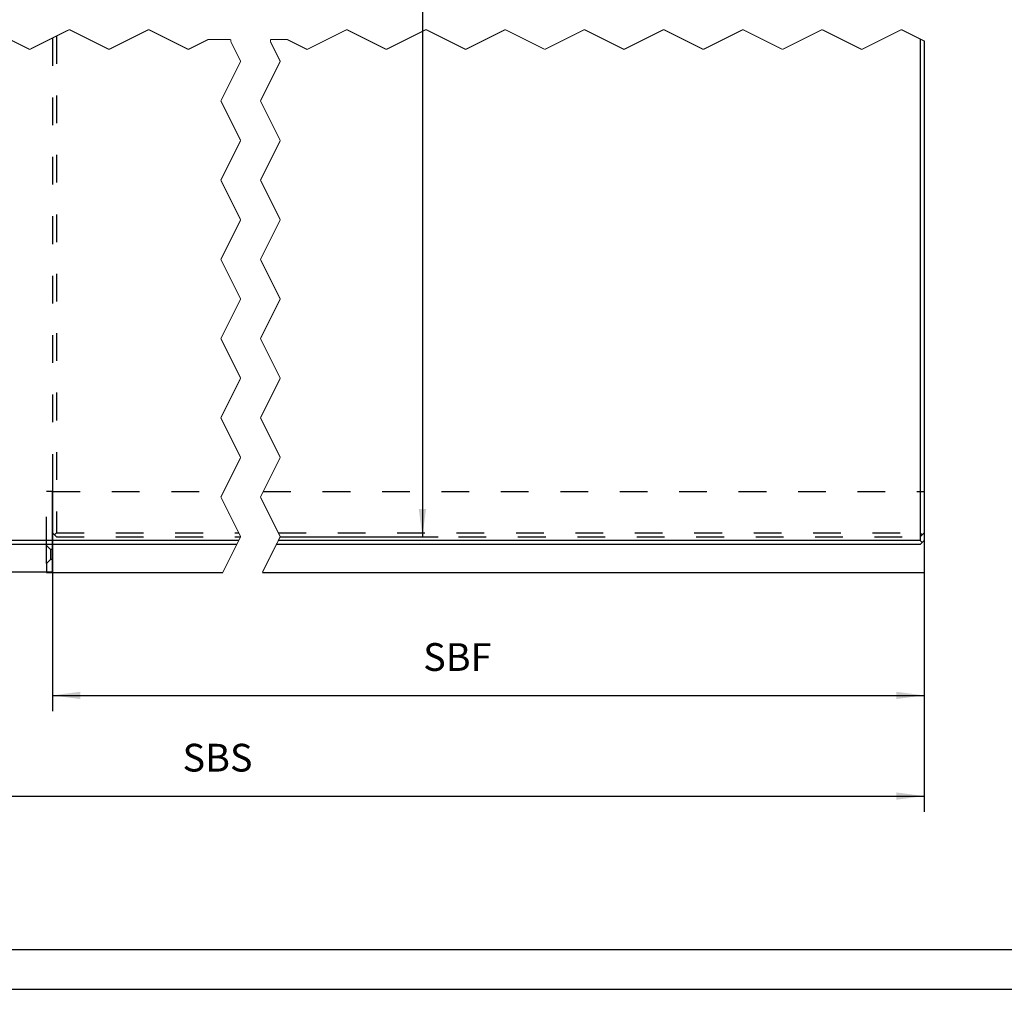
# Model space of a CAD drawing. Units: inches. Extents: x -547 to 655, y -255 to 578.
# Drawn here: x -136 to -11, y -255 to -132 of the extents above; entities that cross this region are included whole.
import ezdxf

# ---------------------------------------------------------------- set-up
doc = ezdxf.new("R2010")
doc.units = ezdxf.units.IN
doc.linetypes.add('DASHED', pattern=[15, 7, -8])
doc.linetypes.add('DOT_CENTER', pattern=[14, 12, -1, 0, -1])
doc.layers.add('1', color=7, linetype='Continuous')
doc.styles.add('CONVERTER_11', font='txt.shx', dxfattribs={"width": 0.9})
doc.dimstyles.new('ME10_DIM_69', dxfattribs={"dimtxt": 7, "dimasz": 7, "dimexe": 4, "dimexo": 0, "dimgap": 4, "dimtad": 1, "dimdsep": 46, "dimtxsty": 'CONVERTER_11', "dimsah": 1, "dimcen": 0.09, "dimclrd": 3, "dimclre": 3, "dimclrt": 4, "dimadec": 0, "dimazin": 0, "dimtfac": 1, "dimtdec": 4, "dimtmove": 0, "dimatfit": 3, "dimfxl": 1, "dimtolj": 1, "dimtzin": 0, "dimarcsym": 0})
doc.dimstyles.new('ME10_DIM_70', dxfattribs={"dimtxt": 7, "dimasz": 7, "dimexe": 4, "dimexo": 0, "dimgap": 4, "dimtad": 1, "dimdsep": 46, "dimtxsty": 'CONVERTER_11', "dimsah": 1, "dimcen": 0.09, "dimclrd": 3, "dimclre": 3, "dimclrt": 4, "dimadec": 0, "dimazin": 0, "dimtfac": 1, "dimtdec": 4, "dimtmove": 0, "dimatfit": 3, "dimfxl": 1, "dimtolj": 1, "dimtzin": 0, "dimarcsym": 0})
doc.dimstyles.new('ME10_DIM_75', dxfattribs={"dimtxt": 7, "dimasz": 7, "dimexe": 4, "dimexo": 0, "dimgap": 4, "dimtad": 1, "dimdsep": 46, "dimtxsty": 'CONVERTER_11', "dimsah": 1, "dimcen": 0.09, "dimclrd": 3, "dimclre": 3, "dimclrt": 4, "dimadec": 0, "dimazin": 0, "dimtfac": 1, "dimtdec": 4, "dimtmove": 0, "dimatfit": 3, "dimfxl": 1, "dimtolj": 1, "dimtzin": 0, "dimarcsym": 0})
doc.dimstyles.new('ME10_DIM_76', dxfattribs={"dimtxt": 7, "dimasz": 7, "dimexe": 4, "dimexo": 0, "dimgap": 4, "dimtad": 1, "dimdsep": 46, "dimtxsty": 'CONVERTER_11', "dimsah": 1, "dimcen": 0.09, "dimclrd": 3, "dimclre": 3, "dimclrt": 4, "dimadec": 0, "dimazin": 0, "dimtfac": 1, "dimtdec": 4, "dimtmove": 0, "dimatfit": 3, "dimfxl": 1, "dimtolj": 1, "dimtzin": 0, "dimarcsym": 0})

# ---------------------------------------------------------------- blocks, each defined once
blk = doc.blocks.new('10421-5-0843_2_510__149', base_point=(-263, -393.12))
at = {"color": 3, "linetype": 'DASHED'}
for p, q in [((-263, -381.04), (-263, -381.21)), ((-263, -381.21), (-263, -382.37)), ((-263, -382.37), (-263, -383.6)), ((-263, -383.63), (-263, -383.6)), ((-263, -383.9), (-263, -383.63)), ((-263, -384), (-263, -383.9)), ((-263, -384.03), (-263, -384)), ((-263, -384.3), (-263, -384.03)), ((-263, -384.79), (-263, -384.3)), ((-263, -384.85), (-263, -384.79)), ((-263, -385), (-263, -384.85)), ((-263, -385.1), (-263, -385)), ((-263, -385.3), (-263, -385.1)), ((-263, -385.4), (-263, -385.3)), ((-263, -385.6), (-263, -385.4)), ((-263, -385.7), (-263, -385.6)), ((-263, -385.85), (-263, -385.7)), ((-263, -386.14), (-263, -385.85)), ((-263, -388.95), (-263, -386.14)), ((-263, -389.05), (-263, -388.95)), ((-263, -389.41), (-263, -389.05)), ((-263, -389.47), (-263, -389.41)), ((-263, -392.49), (-263, -389.47)), ((-263, -392.99), (-263, -392.49))]:
    blk.add_line(p, q, dxfattribs=at)
at = {"color": 1, "linetype": 'Continuous'}
for p, q in [((-43, -381.04), (-43, -381.21)), ((-43, -381.21), (-43, -382.37)), ((-43, -382.37), (-43, -383.63)), ((-43, -383.63), (-43, -384)), ((-43, -384), (-43, -384.03)), ((-43, -384.03), (-43, -384.3)), ((-43, -384.3), (-43, -384.79)), ((-43, -384.79), (-43, -384.85)), ((-43, -384.85), (-43, -385)), ((-43, -385), (-43, -385.1)), ((-43, -385.1), (-43, -385.3)), ((-43, -385.3), (-43, -385.4)), ((-43, -385.4), (-43, -385.6)), ((-43, -385.6), (-43, -385.7)), ((-43, -385.7), (-43, -385.85)), ((-43, -385.85), (-43, -386.14)), ((-43, -386.14), (-43, -388.95)), ((-43, -388.95), (-43, -389.05)), ((-43, -389.05), (-43, -389.41)), ((-43, -389.41), (-43, -389.47)), ((-43, -389.47), (-43, -392.49)), ((-43, -392.49), (-43, -392.99))]:
    blk.add_line(p, q, dxfattribs=at)
at = {"color": 3, "linetype": 'DOT_CENTER', "const_width": 0.25}
for points in [[(-219.18, -382.37), (-219.82, -383.63)], [(-218.6, -381.21), (-219.18, -382.37)], [(-218.52, -381.04), (-218.6, -381.21)], [(-209.82, -383.63), (-209.18, -382.37)], [(-209.18, -382.37), (-208.6, -381.21)], [(-208.6, -381.21), (-208.52, -381.04)], [(-220.42, -384.85), (-220.5, -385)], [(-220.45, -385.1), (-220.5, -385)], [(-220.35, -385.3), (-220.45, -385.1)], [(-220.39, -384.79), (-220.42, -384.85)], [(-220.15, -384.3), (-220.39, -384.79)], [(-220.35, -385.3), (-220.3, -385.4)], [(-220.15, -384.3), (-220.01, -384.03)], [(-220.01, -384.03), (-220, -384)], [(-219.82, -383.63), (-220, -384)], [(-210.5, -385), (-210.42, -384.85)], [(-210.5, -385), (-210.45, -385.1)], [(-210.45, -385.1), (-210.35, -385.3)], [(-210.42, -384.85), (-210.39, -384.79)], [(-210.39, -384.79), (-210.15, -384.3)], [(-210.3, -385.4), (-210.35, -385.3)], [(-210.01, -384.03), (-210.15, -384.3)], [(-210, -384), (-210.01, -384.03)], [(-210, -384), (-209.82, -383.63)], [(-220.2, -385.6), (-220.3, -385.4)], [(-220.15, -385.7), (-220.2, -385.6)], [(-220.15, -385.7), (-220.07, -385.85)], [(-220.07, -385.85), (-219.93, -386.14)], [(-219.93, -386.14), (-218.52, -388.95)], [(-210.2, -385.6), (-210.3, -385.4)], [(-210.15, -385.7), (-210.2, -385.6)], [(-210.07, -385.85), (-210.15, -385.7)], [(-209.93, -386.14), (-210.07, -385.85)], [(-208.52, -388.95), (-209.93, -386.14)], [(-218.52, -388.95), (-218.48, -389.05)], [(-218.48, -389.05), (-218.29, -389.41)], [(-218.29, -389.41), (-218.26, -389.47)], [(-218.26, -389.47), (-216.75, -392.49)], [(-208.48, -389.05), (-208.52, -388.95)], [(-208.29, -389.41), (-208.48, -389.05)], [(-208.26, -389.47), (-208.29, -389.41)], [(-206.75, -392.49), (-208.26, -389.47)], [(-216.75, -392.49), (-216.5, -392.99)], [(-206.5, -392.99), (-206.75, -392.49)]]:
    blk.add_lwpolyline(points, dxfattribs=at)
blk = doc.blocks.new('10421-2-0449_Abdeckkappe_EV1__150', base_point=(-264.5, -404))
at = {"color": 3, "linetype": 'DASHED'}
for p, q in [((-264.5, -397), (-264.5, -383.6)), ((-263, -383.6), (-264.5, -383.6)), ((-263, -383.63), (-263, -383.6)), ((-263, -383.9), (-263, -383.63)), ((-263, -384), (-263, -383.9)), ((-263, -384.03), (-263, -384)), ((-263, -384.3), (-263, -384.03)), ((-263, -384.79), (-263, -384.3)), ((-263, -384.85), (-263, -384.79)), ((-263, -385), (-263, -384.85)), ((-263, -385.1), (-263, -385)), ((-263, -385.3), (-263, -385.1)), ((-263, -385.4), (-263, -385.3)), ((-263, -385.6), (-263, -385.4)), ((-263, -385.7), (-263, -385.6)), ((-263, -385.85), (-263, -385.7)), ((-263, -386.14), (-263, -385.85)), ((-263, -388.95), (-263, -386.14)), ((-263, -389.05), (-263, -388.95)), ((-263, -389.41), (-263, -389.05)), ((-263, -389.47), (-263, -389.41)), ((-263, -392.49), (-263, -389.47)), ((-263, -392.99), (-263, -392.49)), ((-263, -394), (-263, -392.99)), ((-263, -394.48), (-263, -394)), ((-263, -394.63), (-263, -394.48)), ((-263, -396.05), (-263, -394.63)), ((-263.5, -398.25), (-264.5, -397.25)), ((-263, -396.41), (-263, -396.05)), ((-263, -397), (-263, -396.41)), ((-263.5, -398.25), (-263.5, -399.5)), ((-263, -398.25), (-263.5, -398.25)), ((-263.5, -399.5), (-263.5, -400.75)), ((-263.5, -400.75), (-264.5, -401.75)), ((-263, -400.75), (-263.5, -400.75))]:
    blk.add_line(p, q, dxfattribs=at)
at = {"color": 1, "linetype": 'Continuous'}
for p, q in [((-264.5, -397.25), (-264.5, -397)), ((-264.5, -401.75), (-264.5, -397.25)), ((-263, -397.14), (-263, -397)), ((-263, -397.35), (-263, -397.14)), ((-263, -397.7), (-263, -397.35)), ((-263, -398), (-263, -397.7)), ((-263, -398.09), (-263, -398)), ((-263, -398.25), (-263, -398.09)), ((-263, -398.5), (-263, -398.25)), ((-263, -398.68), (-263, -398.5)), ((-263, -398.78), (-263, -398.68)), ((-263, -399.99), (-263, -398.78)), ((-263, -400.15), (-263, -399.99)), ((-264.5, -401.75), (-264.5, -404)), ((-263, -400.3), (-263, -400.15)), ((-263, -400.41), (-263, -400.3)), ((-263, -400.5), (-263, -400.41)), ((-263, -400.75), (-263, -400.5)), ((-263, -400.8), (-263, -400.75)), ((-263, -402.2), (-263, -400.8)), ((-263, -402.5), (-263, -402.2)), ((-263, -402.8), (-263, -402.5)), ((-264.5, -404), (-263, -404)), ((-263, -403.7), (-263, -402.8)), ((-263, -403.7), (-263, -404))]:
    blk.add_line(p, q, dxfattribs=at)
blk = doc.blocks.new('10421-2-0447_510__152', base_point=(-263, -404.12))
at = {"color": 3, "linetype": 'DASHED'}
for p, q in [((-263, -384.03), (-263, -384)), ((-263, -384.3), (-263, -384.03)), ((-263, -384.79), (-263, -384.3)), ((-263, -384.85), (-263, -384.79)), ((-263, -385), (-263, -384.85)), ((-263, -385.1), (-263, -385)), ((-263, -385.3), (-263, -385.1)), ((-263, -385.4), (-263, -385.3)), ((-263, -385.6), (-263, -385.4)), ((-263, -385.7), (-263, -385.6)), ((-263, -385.85), (-263, -385.7)), ((-263, -386.14), (-263, -385.85)), ((-263, -388.95), (-263, -386.14)), ((-263, -389.05), (-263, -388.95)), ((-263, -389.41), (-263, -389.05)), ((-263, -389.47), (-263, -389.41)), ((-263, -392.49), (-263, -389.47)), ((-263, -392.99), (-263, -392.49)), ((-263, -394), (-263, -392.99)), ((-263, -394.48), (-263, -394)), ((-263, -394.63), (-263, -394.48)), ((-263, -396.05), (-263, -394.63)), ((-263, -396.41), (-263, -396.05)), ((-263, -397), (-263, -396.41))]:
    blk.add_line(p, q, dxfattribs=at)
at = {"color": 1, "linetype": 'Continuous'}
for p, q in [((-43, -384), (-43, -384.03)), ((-43, -384.03), (-43, -384.3)), ((-43, -384.3), (-43, -384.79)), ((-43, -384.79), (-43, -384.85)), ((-43, -384.85), (-43, -385)), ((-43, -385), (-43, -385.1)), ((-43, -385.1), (-43, -385.3)), ((-43, -385.3), (-43, -385.4)), ((-43, -385.4), (-43, -385.6)), ((-43, -385.6), (-43, -385.7)), ((-43, -385.7), (-43, -385.85)), ((-43, -385.85), (-43, -386.14)), ((-43, -386.14), (-43, -388.95)), ((-43, -388.95), (-43, -389.05)), ((-43, -389.05), (-43, -389.41)), ((-43, -389.41), (-43, -389.47)), ((-43, -389.47), (-43, -392.49)), ((-43, -392.49), (-43, -392.99)), ((-43, -392.99), (-43, -394)), ((-43, -394), (-43, -394.48)), ((-43, -394.48), (-43, -394.63)), ((-43, -394.63), (-43, -396)), ((-263, -397.14), (-263, -397)), ((-263, -397.35), (-263, -397.14)), ((-263, -397.7), (-263, -397.35)), ((-43, -396), (-43, -398)), ((-263, -398), (-263, -397.7)), ((-263, -398.09), (-263, -398)), ((-263, -398.25), (-263, -398.09)), ((-263, -398.5), (-263, -398.25)), ((-263, -398.68), (-263, -398.5)), ((-263, -398.78), (-263, -398.68)), ((-263, -399.99), (-263, -398.78)), ((-263, -400.15), (-263, -399.99)), ((-43, -398), (-43, -400.5)), ((-263, -400.3), (-263, -400.15)), ((-263, -400.41), (-263, -400.3)), ((-263, -400.5), (-263, -400.41)), ((-263, -400.75), (-263, -400.5)), ((-263, -400.8), (-263, -400.75)), ((-263, -402.2), (-263, -400.8)), ((-263, -402.5), (-263, -402.2)), ((-263, -402.8), (-263, -402.5)), ((-43, -400.5), (-43, -402.5)), ((-43, -402.5), (-43, -404)), ((-263, -403.7), (-263, -402.8)), ((-263, -403.7), (-263, -404)), ((-263, -404), (-220, -404)), ((-210, -404), (-43, -404))]:
    blk.add_line(p, q, dxfattribs=at)
at = {"color": 3, "linetype": 'DOT_CENTER', "const_width": 0.25}
for points in [[(-220.42, -384.85), (-220.5, -385)], [(-220.45, -385.1), (-220.5, -385)], [(-220.35, -385.3), (-220.45, -385.1)], [(-220.39, -384.79), (-220.42, -384.85)], [(-220.15, -384.3), (-220.39, -384.79)], [(-220.35, -385.3), (-220.3, -385.4)], [(-220.15, -384.3), (-220.01, -384.03)], [(-220.01, -384.03), (-220, -384)], [(-210.5, -385), (-210.42, -384.85)], [(-210.5, -385), (-210.45, -385.1)], [(-210.45, -385.1), (-210.35, -385.3)], [(-210.42, -384.85), (-210.39, -384.79)], [(-210.39, -384.79), (-210.15, -384.3)], [(-210.3, -385.4), (-210.35, -385.3)], [(-210.01, -384.03), (-210.15, -384.3)], [(-210, -384), (-210.01, -384.03)], [(-220.2, -385.6), (-220.3, -385.4)], [(-220.15, -385.7), (-220.2, -385.6)], [(-220.15, -385.7), (-220.07, -385.85)], [(-220.07, -385.85), (-219.93, -386.14)], [(-219.93, -386.14), (-218.52, -388.95)], [(-210.2, -385.6), (-210.3, -385.4)], [(-210.15, -385.7), (-210.2, -385.6)], [(-210.07, -385.85), (-210.15, -385.7)], [(-209.93, -386.14), (-210.07, -385.85)], [(-208.52, -388.95), (-209.93, -386.14)], [(-218.52, -388.95), (-218.48, -389.05)], [(-218.48, -389.05), (-218.29, -389.41)], [(-218.29, -389.41), (-218.26, -389.47)], [(-218.26, -389.47), (-216.75, -392.49)], [(-208.48, -389.05), (-208.52, -388.95)], [(-208.29, -389.41), (-208.48, -389.05)], [(-208.26, -389.47), (-208.29, -389.41)], [(-206.75, -392.49), (-208.26, -389.47)], [(-216.75, -392.49), (-216.5, -392.99)], [(-206.5, -392.99), (-206.75, -392.49)], [(-216.5, -392.99), (-216, -394)], [(-216, -394), (-215.76, -394.48)], [(-215.5, -395), (-216, -396)], [(-215.76, -394.48), (-215.68, -394.63)], [(-215.68, -394.63), (-215.5, -395)], [(-206, -394), (-206.5, -392.99)], [(-205.76, -394.48), (-206, -394)], [(-206, -396), (-205.5, -395)], [(-205.68, -394.63), (-205.76, -394.48)], [(-205.5, -395), (-205.68, -394.63)], [(-216.85, -397.7), (-217, -398)], [(-216.67, -397.35), (-216.85, -397.7)], [(-216.57, -397.14), (-216.67, -397.35)], [(-216.5, -397), (-216.57, -397.14)], [(-216.2, -396.41), (-216.5, -397)], [(-216.2, -396.41), (-216.02, -396.05)], [(-216, -396), (-216.02, -396.05)], [(-207, -398), (-206.85, -397.7)], [(-206.85, -397.7), (-206.67, -397.35)], [(-206.67, -397.35), (-206.57, -397.14)], [(-206.57, -397.14), (-206.5, -397)], [(-206.5, -397), (-206.2, -396.41)], [(-206.02, -396.05), (-206.2, -396.41)], [(-206.02, -396.05), (-206, -396)], [(-218.07, -400.15), (-218.15, -400.3)], [(-218.07, -400.15), (-218, -399.99)], [(-217.39, -398.78), (-218, -399.99)], [(-217.39, -398.78), (-217.34, -398.68)], [(-217.25, -398.5), (-217.34, -398.68)], [(-217.25, -398.5), (-217.04, -398.09)], [(-217.04, -398.09), (-217, -398)], [(-208.15, -400.3), (-208.07, -400.15)], [(-208.07, -400.15), (-208, -399.99)], [(-208, -399.99), (-207.39, -398.78)], [(-207.34, -398.68), (-207.39, -398.78)], [(-207.34, -398.68), (-207.25, -398.5)], [(-207.25, -398.5), (-207.04, -398.09)], [(-207, -398), (-207.04, -398.09)], [(-219.25, -402.5), (-219.4, -402.8)], [(-219.1, -402.2), (-219.25, -402.5)], [(-218.4, -400.8), (-219.1, -402.2)], [(-218.25, -400.5), (-218.4, -400.8)], [(-218.2, -400.41), (-218.25, -400.5)], [(-218.15, -400.3), (-218.2, -400.41)], [(-209.4, -402.8), (-209.25, -402.5)], [(-209.25, -402.5), (-209.1, -402.2)], [(-209.1, -402.2), (-208.4, -400.8)], [(-208.4, -400.8), (-208.25, -400.5)], [(-208.25, -400.5), (-208.2, -400.41)], [(-208.2, -400.41), (-208.15, -400.3)], [(-220, -404), (-219.85, -403.7)], [(-219.4, -402.8), (-219.85, -403.7)], [(-209.85, -403.7), (-210, -404)], [(-209.85, -403.7), (-209.4, -402.8)]]:
    blk.add_lwpolyline(points, dxfattribs=at)
blk = doc.blocks.new('Glas-12-Festfeld_1__160', base_point=(-263.12, -395.12))
at = {"color": 3, "linetype": 'DASHED'}
for p, q in [((-263, -70), (-262.5, -69.5)), ((-262.5, -69.5), (-262, -69)), ((-262, -70), (-262.5, -69.5)), ((-262, -69), (-217.5, -69)), ((-207.5, -69), (-44, -69)), ((-44, -69), (-43.5, -69.5)), ((-44, -70), (-43.5, -69.5)), ((-43.5, -69.5), (-43, -70)), ((-263, -70), (-263, -75.01)), ((-262, -70), (-262, -86.96)), ((-262, -70), (-218, -70)), ((-208, -70), (-44, -70)), ((-44, -70), (-44, -86.96)), ((-263, -75.51), (-263, -75.01)), ((-263, -76), (-263, -75.51)), ((-263, -78.53), (-263, -76)), ((-263, -78.53), (-263, -78.59)), ((-263, -78.95), (-263, -78.59)), ((-263, -78.95), (-263, -79.05)), ((-263, -81.86), (-263, -79.05)), ((-263, -82.15), (-263, -81.86)), ((-263, -82.4), (-263, -82.15)), ((-263, -82.9), (-263, -82.4)), ((-263, -83.15), (-263, -82.9)), ((-263, -83.15), (-263, -83.21)), ((-263, -83.97), (-263, -83.21)), ((-263, -83.97), (-263, -84)), ((-263, -89.27), (-263, -259.13)), ((-262, -89.27), (-262, -258.63)), ((-44, -89.27), (-44, -119)), ((-44, -119), (-44, -120)), ((-44, -120), (-44, -137.27)), ((-44, -137.27), (-44, -138.27)), ((-44, -138.27), (-44, -139.27)), ((-263, -269.13), (-263, -381.04)), ((-262, -268.63), (-262, -394)), ((-263, -381.04), (-263, -381.21)), ((-263, -381.21), (-263, -382.37)), ((-263, -382.37), (-263, -383.6)), ((-263, -383.63), (-263, -383.6)), ((-263, -383.9), (-263, -383.63)), ((-263, -384), (-263, -383.9)), ((-263, -384.03), (-263, -384)), ((-263, -384.3), (-263, -384.03)), ((-263, -384.79), (-263, -384.3)), ((-263, -384.85), (-263, -384.79)), ((-263, -385), (-263, -384.85)), ((-263, -385.1), (-263, -385)), ((-263, -385.3), (-263, -385.1)), ((-263, -385.4), (-263, -385.3)), ((-263, -385.6), (-263, -385.4)), ((-263, -385.7), (-263, -385.6)), ((-263, -385.85), (-263, -385.7)), ((-263, -386.14), (-263, -385.85)), ((-263, -388.95), (-263, -386.14)), ((-263, -389.05), (-263, -388.95)), ((-263, -389.41), (-263, -389.05)), ((-263, -389.47), (-263, -389.41)), ((-263, -392.49), (-263, -389.47)), ((-263, -392.99), (-263, -392.49)), ((-263, -394), (-263, -392.99)), ((-263, -394), (-262.5, -394.5)), ((-262, -394), (-262.5, -394.5)), ((-262, -395), (-262.5, -394.5)), ((-262, -394), (-216, -394)), ((-262, -395), (-215.5, -395)), ((-206, -394), (-44, -394)), ((-205.5, -395), (-44, -395)), ((-44, -394), (-43.5, -394.5)), ((-44, -395), (-43.5, -394.5)), ((-43.5, -394.5), (-43, -394))]:
    blk.add_line(p, q, dxfattribs=at)
at = {"color": 1, "linetype": 'Continuous'}
for p, q in [((-43, -70), (-43, -70.65)), ((-43, -70.65), (-43, -70.86)), ((-43, -70.86), (-43, -71.59)), ((-43, -71.59), (-43, -71.72)), ((-43, -71.72), (-43, -71.94)), ((-43, -71.94), (-43, -71.95)), ((-43, -71.95), (-43, -73.37)), ((-43, -73.37), (-43, -73.52)), ((-43, -73.52), (-43, -75.01)), ((-43, -75.51), (-43, -75.01)), ((-43, -75.7), (-43, -75.51)), ((-43, -76), (-43, -75.7)), ((-43, -76.25), (-43, -76)), ((-43, -78.53), (-43, -76.25)), ((-43, -78.53), (-43, -78.59)), ((-43, -78.95), (-43, -78.59)), ((-43, -78.95), (-43, -79.05)), ((-43, -79.19), (-43, -79.05)), ((-43, -79.32), (-43, -79.19)), ((-43, -79.8), (-43, -79.32)), ((-43, -81.14), (-43, -79.8)), ((-43, -81.63), (-43, -81.14)), ((-43, -81.86), (-43, -81.63)), ((-43, -82.15), (-43, -81.86)), ((-263, -84), (-263, -84.37)), ((-263, -84.37), (-263, -85.63)), ((-43, -82.3), (-43, -82.15)), ((-43, -82.4), (-43, -82.3)), ((-43, -82.6), (-43, -82.4)), ((-43, -82.7), (-43, -82.6)), ((-43, -82.9), (-43, -82.7)), ((-43, -83), (-43, -82.9)), ((-43, -83.15), (-43, -83)), ((-43, -83.15), (-43, -83.2)), ((-43, -83.2), (-43, -83.21)), ((-43, -83.5), (-43, -83.21)), ((-43, -83.69), (-43, -83.5)), ((-43, -83.7), (-43, -83.69)), ((-43, -83.97), (-43, -83.7)), ((-43, -83.97), (-43, -84)), ((-43, -84), (-43, -84.37)), ((-43, -84.37), (-43, -85.63)), ((-263, -85.63), (-263, -86.79)), ((-263, -86.79), (-263, -86.96)), ((-263, -86.96), (-263, -89.27)), ((-262, -86.96), (-262, -89.27)), ((-44, -86.96), (-44, -89.27)), ((-43, -86.79), (-43, -85.63)), ((-43, -86.79), (-43, -86.96)), ((-43, -86.96), (-43, -89.27)), ((-43, -89.27), (-43, -89.5)), ((-43, -89.5), (-43, -89.59)), ((-43, -89.59), (-43, -89.93)), ((-43, -89.93), (-43, -94.17)), ((-43, -94.17), (-43, -94.32)), ((-43, -94.32), (-43, -94.47)), ((-43, -94.47), (-43, -94.7)), ((-43, -94.7), (-43, -95.47)), ((-43, -95.47), (-43, -117.76)), ((-43, -117.76), (-43, -117.9)), ((-43, -117.9), (-43, -120)), ((-43, -120), (-43, -137.27)), ((-43, -137.27), (-43, -138.27)), ((-43, -138.27), (-43, -138.42)), ((-43, -138.42), (-43, -138.57)), ((-43, -138.57), (-43, -138.99)), ((-43, -138.99), (-43, -139.13)), ((-43, -139.13), (-43, -139.27)), ((-44, -139.27), (-44, -259.36)), ((-43, -139.27), (-43, -139.5)), ((-43, -139.5), (-43, -259.86)), ((-44, -269.36), (-44, -381.04)), ((-43, -269.86), (-43, -381.04)), ((-44, -381.04), (-44, -384)), ((-43, -381.04), (-43, -381.21)), ((-43, -381.21), (-43, -382.37)), ((-43, -382.37), (-43, -383.63)), ((-44, -384), (-44, -394)), ((-43, -383.63), (-43, -384)), ((-43, -384), (-43, -384.03)), ((-43, -384.03), (-43, -384.3)), ((-43, -384.3), (-43, -384.79)), ((-43, -384.79), (-43, -384.85)), ((-43, -384.85), (-43, -385)), ((-43, -385), (-43, -385.1)), ((-43, -385.1), (-43, -385.3)), ((-43, -385.3), (-43, -385.4)), ((-43, -385.4), (-43, -385.6)), ((-43, -385.6), (-43, -385.7)), ((-43, -385.7), (-43, -385.85)), ((-43, -385.85), (-43, -386.14)), ((-43, -386.14), (-43, -388.95)), ((-43, -388.95), (-43, -389.05)), ((-43, -389.05), (-43, -389.41)), ((-43, -389.41), (-43, -389.47)), ((-43, -389.47), (-43, -392.49)), ((-43, -392.49), (-43, -392.99)), ((-43, -392.99), (-43, -394))]:
    blk.add_line(p, q, dxfattribs=at)
at = {"color": 3, "linetype": 'DOT_CENTER', "const_width": 0.25}
for points in [[(-217.55, -69.1), (-218, -70)], [(-217.5, -69), (-217.55, -69.1)], [(-208, -70), (-207.55, -69.1)], [(-207.55, -69.1), (-207.5, -69)], [(-218.97, -71.95), (-219.68, -73.37)], [(-218.97, -71.94), (-218.97, -71.95)], [(-218.86, -71.72), (-218.97, -71.94)], [(-218.79, -71.59), (-218.86, -71.72)], [(-218.43, -70.86), (-218.79, -71.59)], [(-218.32, -70.65), (-218.43, -70.86)], [(-218, -70), (-218.32, -70.65)], [(-209.68, -73.37), (-208.97, -71.95)], [(-208.97, -71.95), (-208.97, -71.94)], [(-208.97, -71.94), (-208.86, -71.72)], [(-208.86, -71.72), (-208.79, -71.59)], [(-208.79, -71.59), (-208.43, -70.86)], [(-208.43, -70.86), (-208.32, -70.65)], [(-208.32, -70.65), (-208, -70)], [(-219.76, -73.52), (-220.5, -75)], [(-219.68, -73.37), (-219.76, -73.52)], [(-210.5, -75), (-209.76, -73.52)], [(-209.76, -73.52), (-209.68, -73.37)], [(-220.5, -75), (-220.5, -75.01)], [(-220.25, -75.51), (-220.5, -75.01)], [(-220.25, -75.51), (-220.15, -75.7)], [(-220.15, -75.7), (-220, -76)], [(-220, -76), (-219.87, -76.25)], [(-219.87, -76.25), (-218.74, -78.53)], [(-210.5, -75.01), (-210.5, -75)], [(-210.5, -75.01), (-210.25, -75.51)], [(-210.15, -75.7), (-210.25, -75.51)], [(-210, -76), (-210.15, -75.7)], [(-209.87, -76.25), (-210, -76)], [(-208.74, -78.53), (-209.87, -76.25)], [(-218.74, -78.53), (-218.7, -78.59)], [(-218.7, -78.59), (-218.52, -78.95)], [(-218.47, -79.05), (-218.52, -78.95)], [(-218.47, -79.05), (-218.4, -79.19)], [(-218.4, -79.19), (-218.34, -79.32)], [(-218.34, -79.32), (-218.1, -79.8)], [(-208.7, -78.59), (-208.74, -78.53)], [(-208.52, -78.95), (-208.7, -78.59)], [(-208.52, -78.95), (-208.47, -79.05)], [(-208.4, -79.19), (-208.47, -79.05)], [(-208.34, -79.32), (-208.4, -79.19)], [(-208.1, -79.8), (-208.34, -79.32)], [(-218.1, -79.8), (-217.43, -81.14)], [(-217.43, -81.14), (-217.18, -81.63)], [(-217.18, -81.63), (-217.07, -81.86)], [(-216.92, -82.15), (-217.07, -81.86)], [(-207.43, -81.14), (-208.1, -79.8)], [(-207.18, -81.63), (-207.43, -81.14)], [(-207.07, -81.86), (-207.18, -81.63)], [(-207.07, -81.86), (-206.92, -82.15)], [(-216.92, -82.15), (-216.85, -82.3)], [(-216.85, -82.3), (-216.8, -82.4)], [(-216.8, -82.4), (-216.7, -82.6)], [(-216.7, -82.6), (-216.65, -82.7)], [(-216.65, -82.7), (-216.55, -82.9)], [(-216.55, -82.9), (-216.5, -83)], [(-216.5, -83), (-216.42, -83.15)], [(-216.42, -83.15), (-216.4, -83.2)], [(-216.4, -83.2), (-216.39, -83.21)], [(-216.25, -83.5), (-216.39, -83.21)], [(-216.15, -83.69), (-216.25, -83.5)], [(-216.15, -83.7), (-216.15, -83.69)], [(-216.01, -83.97), (-216.15, -83.7)], [(-216.01, -83.97), (-216, -84)], [(-216, -84), (-215.82, -84.37)], [(-215.82, -84.37), (-215.5, -85)], [(-206.85, -82.3), (-206.92, -82.15)], [(-206.8, -82.4), (-206.85, -82.3)], [(-206.7, -82.6), (-206.8, -82.4)], [(-206.65, -82.7), (-206.7, -82.6)], [(-206.55, -82.9), (-206.65, -82.7)], [(-206.5, -83), (-206.55, -82.9)], [(-206.42, -83.15), (-206.5, -83)], [(-206.4, -83.2), (-206.42, -83.15)], [(-206.39, -83.21), (-206.4, -83.2)], [(-206.39, -83.21), (-206.25, -83.5)], [(-206.25, -83.5), (-206.15, -83.69)], [(-206.15, -83.69), (-206.15, -83.7)], [(-206.15, -83.7), (-206.01, -83.97)], [(-206, -84), (-206.01, -83.97)], [(-205.82, -84.37), (-206, -84)], [(-205.5, -85), (-205.82, -84.37)], [(-216.48, -86.96), (-217.63, -89.27)], [(-216.48, -86.96), (-216.39, -86.79)], [(-215.82, -85.63), (-216.39, -86.79)], [(-215.5, -85), (-215.82, -85.63)], [(-207.63, -89.27), (-206.48, -86.96)], [(-206.39, -86.79), (-206.48, -86.96)], [(-206.39, -86.79), (-205.82, -85.63)], [(-205.82, -85.63), (-205.5, -85)], [(-217.79, -89.59), (-220.08, -94.17)], [(-217.63, -89.27), (-217.79, -89.59)], [(-210.08, -94.17), (-207.79, -89.59)], [(-207.79, -89.59), (-207.63, -89.27)], [(-220.23, -94.47), (-220.35, -94.7)], [(-220.16, -94.32), (-220.23, -94.47)], [(-220.08, -94.17), (-220.16, -94.32)], [(-210.35, -94.7), (-210.23, -94.47)], [(-210.23, -94.47), (-210.16, -94.32)], [(-210.16, -94.32), (-210.08, -94.17)], [(-220.35, -94.7), (-220.5, -95)], [(-220.5, -95), (-220.26, -95.47)], [(-220.26, -95.47), (-215.5, -105)], [(-210.5, -95), (-210.35, -94.7)], [(-210.26, -95.47), (-210.5, -95)], [(-205.5, -105), (-210.26, -95.47)], [(-215.5, -105), (-220.5, -115)], [(-210.5, -115), (-205.5, -105)], [(-220.5, -115), (-218.5, -119)], [(-208.5, -119), (-210.5, -115)], [(-218.5, -119), (-218, -120)], [(-208, -120), (-208.5, -119)], [(-218, -120), (-215.5, -125)], [(-205.5, -125), (-208, -120)], [(-215.5, -125), (-220.5, -135)], [(-210.5, -135), (-205.5, -125)], [(-220.5, -135), (-219.36, -137.27)], [(-209.36, -137.27), (-210.5, -135)], [(-219.36, -137.27), (-218.86, -138.27)], [(-218.86, -138.27), (-218.79, -138.42)], [(-218.79, -138.42), (-218.71, -138.57)], [(-218.71, -138.57), (-218.5, -138.99)], [(-218.5, -138.99), (-218.36, -139.27)], [(-218.36, -139.27), (-215.5, -145)], [(-208.86, -138.27), (-209.36, -137.27)], [(-208.79, -138.42), (-208.86, -138.27)], [(-208.71, -138.57), (-208.79, -138.42)], [(-208.5, -138.99), (-208.71, -138.57)], [(-208.36, -139.27), (-208.5, -138.99)], [(-205.5, -145), (-208.36, -139.27)], [(-215.5, -145), (-220.5, -155)], [(-210.5, -155), (-205.5, -145)], [(-220.5, -155), (-215.5, -165)], [(-205.5, -165), (-210.5, -155)], [(-215.5, -165), (-220.5, -175)], [(-210.5, -175), (-205.5, -165)], [(-220.5, -175), (-215.5, -185)], [(-205.5, -185), (-210.5, -175)], [(-215.5, -185), (-220.5, -195)], [(-210.5, -195), (-205.5, -185)], [(-220.5, -195), (-215.5, -205)], [(-205.5, -205), (-210.5, -195)], [(-215.5, -205), (-220.5, -215)], [(-210.5, -215), (-205.5, -205)], [(-220.5, -215), (-215.5, -225)], [(-205.5, -225), (-210.5, -215)], [(-215.5, -225), (-220.5, -235)], [(-210.5, -235), (-205.5, -225)], [(-220.5, -235), (-215.5, -245)], [(-205.5, -245), (-210.5, -235)], [(-215.5, -245), (-218, -250)], [(-208, -250), (-205.5, -245)], [(-218, -250), (-218, -259.5)], [(-208, -259.5), (-208, -250)], [(-258.73, -257), (-262, -258.63)], [(-248.73, -262), (-258.73, -257)], [(-238.73, -257), (-248.73, -262)], [(-228.73, -262), (-238.73, -257)], [(-188.73, -257), (-198.73, -262)], [(-178.73, -262), (-188.73, -257)], [(-168.73, -257), (-178.73, -262)], [(-158.73, -262), (-168.73, -257)], [(-148.73, -257), (-158.73, -262)], [(-138.73, -262), (-148.73, -257)], [(-128.73, -257), (-138.73, -262)], [(-118.73, -262), (-128.73, -257)], [(-108.73, -257), (-118.73, -262)], [(-98.73, -262), (-108.73, -257)], [(-88.73, -257), (-98.73, -262)], [(-78.73, -262), (-88.73, -257)], [(-68.73, -257), (-78.73, -262)], [(-58.73, -262), (-68.73, -257)], [(-48.73, -257), (-58.73, -262)], [(-44, -259.36), (-48.73, -257)], [(-262, -258.63), (-263, -259.13)], [(-223.73, -259.5), (-228.73, -262)], [(-218, -259.5), (-223.73, -259.5)], [(-203.73, -259.5), (-208, -259.5)], [(-198.73, -262), (-203.73, -259.5)], [(-43, -259.86), (-44, -259.36)], [(-262, -268.63), (-258.73, -267)], [(-258.73, -267), (-248.73, -272)], [(-248.73, -272), (-238.73, -267)], [(-238.73, -267), (-228.73, -272)], [(-198.73, -272), (-188.73, -267)], [(-188.73, -267), (-178.73, -272)], [(-178.73, -272), (-168.73, -267)], [(-168.73, -267), (-158.73, -272)], [(-158.73, -272), (-148.73, -267)], [(-148.73, -267), (-138.73, -272)], [(-138.73, -272), (-128.73, -267)], [(-128.73, -267), (-118.73, -272)], [(-118.73, -272), (-108.73, -267)], [(-108.73, -267), (-98.73, -272)], [(-98.73, -272), (-88.73, -267)], [(-88.73, -267), (-78.73, -272)], [(-78.73, -272), (-68.73, -267)], [(-68.73, -267), (-58.73, -272)], [(-58.73, -272), (-48.73, -267)], [(-48.73, -267), (-44, -269.36)], [(-263, -269.13), (-262, -268.63)], [(-228.73, -272), (-223.73, -269.5)], [(-223.73, -269.5), (-218, -269.5)], [(-218, -269.5), (-218, -270)], [(-218, -270), (-215.5, -275)], [(-208, -270), (-208, -269.5)], [(-208, -269.5), (-203.73, -269.5)], [(-205.5, -275), (-208, -270)], [(-203.73, -269.5), (-198.73, -272)], [(-44, -269.36), (-43, -269.86)], [(-215.5, -275), (-220.5, -285)], [(-210.5, -285), (-205.5, -275)], [(-220.5, -285), (-215.5, -295)], [(-205.5, -295), (-210.5, -285)], [(-215.5, -295), (-220.5, -305)], [(-210.5, -305), (-205.5, -295)], [(-220.5, -305), (-215.5, -315)], [(-205.5, -315), (-210.5, -305)], [(-215.5, -315), (-220.5, -325)], [(-210.5, -325), (-205.5, -315)], [(-220.5, -325), (-215.5, -335)], [(-205.5, -335), (-210.5, -325)], [(-215.5, -335), (-220.5, -345)], [(-210.5, -345), (-205.5, -335)], [(-220.5, -345), (-215.5, -355)], [(-205.5, -355), (-210.5, -345)], [(-215.5, -355), (-220.5, -365)], [(-210.5, -365), (-205.5, -355)], [(-220.5, -365), (-215.5, -375)], [(-205.5, -375), (-210.5, -365)], [(-215.5, -375), (-218.52, -381.04)], [(-208.52, -381.04), (-205.5, -375)], [(-219.18, -382.37), (-219.82, -383.63)], [(-218.6, -381.21), (-219.18, -382.37)], [(-218.52, -381.04), (-218.6, -381.21)], [(-209.82, -383.63), (-209.18, -382.37)], [(-209.18, -382.37), (-208.6, -381.21)], [(-208.6, -381.21), (-208.52, -381.04)], [(-220.42, -384.85), (-220.5, -385)], [(-220.45, -385.1), (-220.5, -385)], [(-220.35, -385.3), (-220.45, -385.1)], [(-220.39, -384.79), (-220.42, -384.85)], [(-220.15, -384.3), (-220.39, -384.79)], [(-220.35, -385.3), (-220.3, -385.4)], [(-220.15, -384.3), (-220.01, -384.03)], [(-220.01, -384.03), (-220, -384)], [(-219.82, -383.63), (-220, -384)], [(-210.5, -385), (-210.42, -384.85)], [(-210.5, -385), (-210.45, -385.1)], [(-210.45, -385.1), (-210.35, -385.3)], [(-210.42, -384.85), (-210.39, -384.79)], [(-210.39, -384.79), (-210.15, -384.3)], [(-210.3, -385.4), (-210.35, -385.3)], [(-210.01, -384.03), (-210.15, -384.3)], [(-210, -384), (-210.01, -384.03)], [(-210, -384), (-209.82, -383.63)], [(-220.2, -385.6), (-220.3, -385.4)], [(-220.15, -385.7), (-220.2, -385.6)], [(-220.15, -385.7), (-220.07, -385.85)], [(-220.07, -385.85), (-219.93, -386.14)], [(-219.93, -386.14), (-218.52, -388.95)], [(-210.2, -385.6), (-210.3, -385.4)], [(-210.15, -385.7), (-210.2, -385.6)], [(-210.07, -385.85), (-210.15, -385.7)], [(-209.93, -386.14), (-210.07, -385.85)], [(-208.52, -388.95), (-209.93, -386.14)], [(-218.52, -388.95), (-218.48, -389.05)], [(-218.48, -389.05), (-218.29, -389.41)], [(-218.29, -389.41), (-218.26, -389.47)], [(-218.26, -389.47), (-216.75, -392.49)], [(-208.48, -389.05), (-208.52, -388.95)], [(-208.29, -389.41), (-208.48, -389.05)], [(-208.26, -389.47), (-208.29, -389.41)], [(-206.75, -392.49), (-208.26, -389.47)], [(-216.75, -392.49), (-216.5, -392.99)], [(-206.5, -392.99), (-206.75, -392.49)], [(-216.5, -392.99), (-216, -394)], [(-216, -394), (-215.76, -394.48)], [(-215.76, -394.48), (-215.68, -394.63)], [(-215.68, -394.63), (-215.5, -395)], [(-206, -394), (-206.5, -392.99)], [(-205.76, -394.48), (-206, -394)], [(-205.68, -394.63), (-205.76, -394.48)], [(-205.5, -395), (-205.68, -394.63)]]:
    blk.add_lwpolyline(points, dxfattribs=at)
blk = doc.blocks.new('Glasfluegel-510-ohne-Ausbruch__165', base_point=(-393.12, -397.12))
at = {"color": 1, "linetype": 'Continuous'}
for p, q in [((-44, -269.36), (-44, -381.04)), ((-43, -269.86), (-43, -381.04)), ((-44, -381.04), (-44, -384)), ((-43, -381.04), (-43, -381.21)), ((-43, -381.21), (-43, -382.37)), ((-43, -382.37), (-43, -383.63)), ((-44, -384), (-44, -394)), ((-43, -383.63), (-43, -384)), ((-43, -384), (-43, -384.03)), ((-43, -384.03), (-43, -384.3)), ((-43, -384.3), (-43, -384.79)), ((-43, -384.79), (-43, -384.85)), ((-43, -384.85), (-43, -385)), ((-43, -385), (-43, -385.1)), ((-43, -385.1), (-43, -385.3)), ((-43, -385.3), (-43, -385.4)), ((-43, -385.4), (-43, -385.6)), ((-43, -385.6), (-43, -385.7)), ((-43, -385.7), (-43, -385.85)), ((-43, -385.85), (-43, -386.14)), ((-43, -386.14), (-43, -388.95)), ((-43, -388.95), (-43, -389.05)), ((-43, -389.05), (-43, -389.41)), ((-43, -389.41), (-43, -389.47)), ((-43, -389.47), (-43, -392.49)), ((-43, -392.49), (-43, -392.99)), ((-44, -394), (-44, -396)), ((-43, -392.99), (-43, -394)), ((-43, -394), (-43, -394.48)), ((-43, -394.48), (-43, -394.63)), ((-43, -394.63), (-43, -396)), ((-216, -396), (-343, -396)), ((-216.5, -397), (-343, -397)), ((-44, -397), (-206.5, -397)), ((-44, -396), (-206, -396)), ((-44, -396), (-43.5, -396.5)), ((-43.5, -396.5), (-44, -397)), ((-43.5, -396.5), (-43, -396))]:
    blk.add_line(p, q, dxfattribs=at)
at = {"color": 3, "linetype": 'DOT_CENTER', "const_width": 0.25}
for points in [[(-278.73, -267), (-268.73, -272)], [(-262, -268.63), (-258.73, -267)], [(-258.73, -267), (-248.73, -272)], [(-248.73, -272), (-238.73, -267)], [(-238.73, -267), (-228.73, -272)], [(-198.73, -272), (-188.73, -267)], [(-188.73, -267), (-178.73, -272)], [(-178.73, -272), (-168.73, -267)], [(-168.73, -267), (-158.73, -272)], [(-158.73, -272), (-148.73, -267)], [(-148.73, -267), (-138.73, -272)], [(-138.73, -272), (-128.73, -267)], [(-128.73, -267), (-118.73, -272)], [(-118.73, -272), (-108.73, -267)], [(-108.73, -267), (-98.73, -272)], [(-98.73, -272), (-88.73, -267)], [(-88.73, -267), (-78.73, -272)], [(-78.73, -272), (-68.73, -267)], [(-68.73, -267), (-58.73, -272)], [(-58.73, -272), (-48.73, -267)], [(-48.73, -267), (-44, -269.36)], [(-268.73, -272), (-263, -269.13)], [(-263, -269.13), (-262, -268.63)], [(-228.73, -272), (-223.73, -269.5)], [(-223.73, -269.5), (-218, -269.5)], [(-218, -269.5), (-218, -270)], [(-218, -270), (-215.5, -275)], [(-208, -270), (-208, -269.5)], [(-208, -269.5), (-203.73, -269.5)], [(-205.5, -275), (-208, -270)], [(-203.73, -269.5), (-198.73, -272)], [(-44, -269.36), (-43, -269.86)], [(-215.5, -275), (-220.5, -285)], [(-210.5, -285), (-205.5, -275)], [(-220.5, -285), (-215.5, -295)], [(-205.5, -295), (-210.5, -285)], [(-215.5, -295), (-220.5, -305)], [(-210.5, -305), (-205.5, -295)], [(-220.5, -305), (-215.5, -315)], [(-205.5, -315), (-210.5, -305)], [(-215.5, -315), (-220.5, -325)], [(-210.5, -325), (-205.5, -315)], [(-220.5, -325), (-215.5, -335)], [(-205.5, -335), (-210.5, -325)], [(-215.5, -335), (-220.5, -345)], [(-210.5, -345), (-205.5, -335)], [(-220.5, -345), (-215.5, -355)], [(-205.5, -355), (-210.5, -345)], [(-215.5, -355), (-220.5, -365)], [(-210.5, -365), (-205.5, -355)], [(-220.5, -365), (-215.5, -375)], [(-205.5, -375), (-210.5, -365)], [(-215.5, -375), (-218.52, -381.04)], [(-208.52, -381.04), (-205.5, -375)], [(-219.18, -382.37), (-219.82, -383.63)], [(-218.6, -381.21), (-219.18, -382.37)], [(-218.52, -381.04), (-218.6, -381.21)], [(-209.82, -383.63), (-209.18, -382.37)], [(-209.18, -382.37), (-208.6, -381.21)], [(-208.6, -381.21), (-208.52, -381.04)], [(-220.42, -384.85), (-220.5, -385)], [(-220.45, -385.1), (-220.5, -385)], [(-220.35, -385.3), (-220.45, -385.1)], [(-220.39, -384.79), (-220.42, -384.85)], [(-220.15, -384.3), (-220.39, -384.79)], [(-220.35, -385.3), (-220.3, -385.4)], [(-220.15, -384.3), (-220.01, -384.03)], [(-220.01, -384.03), (-220, -384)], [(-219.82, -383.63), (-220, -384)], [(-210.5, -385), (-210.42, -384.85)], [(-210.5, -385), (-210.45, -385.1)], [(-210.45, -385.1), (-210.35, -385.3)], [(-210.42, -384.85), (-210.39, -384.79)], [(-210.39, -384.79), (-210.15, -384.3)], [(-210.3, -385.4), (-210.35, -385.3)], [(-210.01, -384.03), (-210.15, -384.3)], [(-210, -384), (-210.01, -384.03)], [(-210, -384), (-209.82, -383.63)], [(-220.2, -385.6), (-220.3, -385.4)], [(-220.15, -385.7), (-220.2, -385.6)], [(-220.15, -385.7), (-220.07, -385.85)], [(-220.07, -385.85), (-219.93, -386.14)], [(-219.93, -386.14), (-218.52, -388.95)], [(-210.2, -385.6), (-210.3, -385.4)], [(-210.15, -385.7), (-210.2, -385.6)], [(-210.07, -385.85), (-210.15, -385.7)], [(-209.93, -386.14), (-210.07, -385.85)], [(-208.52, -388.95), (-209.93, -386.14)], [(-218.52, -388.95), (-218.48, -389.05)], [(-218.48, -389.05), (-218.29, -389.41)], [(-218.29, -389.41), (-218.26, -389.47)], [(-218.26, -389.47), (-216.75, -392.49)], [(-208.48, -389.05), (-208.52, -388.95)], [(-208.29, -389.41), (-208.48, -389.05)], [(-208.26, -389.47), (-208.29, -389.41)], [(-206.75, -392.49), (-208.26, -389.47)], [(-216.75, -392.49), (-216.5, -392.99)], [(-206.5, -392.99), (-206.75, -392.49)], [(-216.5, -392.99), (-216, -394)], [(-216, -394), (-215.76, -394.48)], [(-215.5, -395), (-216, -396)], [(-215.76, -394.48), (-215.68, -394.63)], [(-215.68, -394.63), (-215.5, -395)], [(-206, -394), (-206.5, -392.99)], [(-205.76, -394.48), (-206, -394)], [(-206, -396), (-205.5, -395)], [(-205.68, -394.63), (-205.76, -394.48)], [(-205.5, -395), (-205.68, -394.63)], [(-216.2, -396.41), (-216.5, -397)], [(-216.2, -396.41), (-216.02, -396.05)], [(-216, -396), (-216.02, -396.05)], [(-206.5, -397), (-206.2, -396.41)], [(-206.02, -396.05), (-206.2, -396.41)], [(-206.02, -396.05), (-206, -396)]]:
    blk.add_lwpolyline(points, dxfattribs=at)
blk = doc.blocks.new('10421-ep50__166', base_point=(-410.62, -404.12))
for name, p in [('Glas-12-Festfeld_1__160', (-263.12, -395.12)), ('Glasfluegel-510-ohne-Ausbruch__165', (-393.12, -397.12)), ('10421-5-0843_2_510__149', (-263, -393.12)), ('10421-2-0449_Abdeckkappe_EV1__150', (-264.5, -404)), ('10421-2-0447_510__152', (-263, -404.12))]:
    blk.add_blockref(name, p)
blk = doc.blocks.new('*D264')
at = {"layer": '1', "color": 3, "linetype": 'Continuous', "transparency": 16777216}
for p, q in [((-263, -381.04), (-263, -439.07)), ((-43, -381.04), (-43, -439.07)), ((-263, -435.07), (-43, -435.07))]:
    blk.add_line(p, q, dxfattribs=at)
at = {"layer": '1', "color": 3, "transparency": 16777216}
for points in [[(-256, -434.15), (-256, -435.99), (-263, -435.07)], [(-50, -435.99), (-50, -434.15), (-43, -435.07)]]:
    blk.add_solid(points, dxfattribs=at)
at = {"layer": '1', "color": 4, "transparency": 16777216, "insert": (-169.43, -431.07), "char_height": 7, "attachment_point": 7, "rotation": 0.0001, "line_spacing_factor": 0.60024, "style": 'CONVERTER_11'}
blk.add_mtext('SBF', dxfattribs=at)
blk = doc.blocks.new('*D265')
at = {"layer": '1', "color": 3, "linetype": 'Continuous', "transparency": 16777216}
for p, q in [((-43, -381.04), (-43, -464.48)), ((-393, -394.6), (-393, -464.48)), ((-393, -460.48), (-43, -460.48))]:
    blk.add_line(p, q, dxfattribs=at)
at = {"layer": '1', "color": 3, "transparency": 16777216}
for points in [[(-386, -459.56), (-386, -461.41), (-393, -460.48)], [(-50, -461.41), (-50, -459.56), (-43, -460.48)]]:
    blk.add_solid(points, dxfattribs=at)
at = {"layer": '1', "color": 4, "transparency": 16777216, "insert": (-230.17, -456.48), "char_height": 7, "attachment_point": 7, "rotation": 0.0001, "line_spacing_factor": 0.60024, "style": 'CONVERTER_11'}
blk.add_mtext('SBS', dxfattribs=at)
blk = doc.blocks.new('*D270')
at = {"layer": '1', "color": 3, "linetype": 'Continuous', "transparency": 16777216}
for p, q in [((-406, -44), (-491.9, -44)), ((-487.9, -404), (-487.9, -44)), ((-263, -404), (-491.9, -404))]:
    blk.add_line(p, q, dxfattribs=at)
at = {"layer": '1', "color": 3, "transparency": 16777216}
for points in [[(-486.98, -51), (-488.83, -51), (-487.9, -44)], [(-488.83, -397), (-486.98, -397), (-487.9, -404)]]:
    blk.add_solid(points, dxfattribs=at)
at = {"layer": '1', "color": 4, "transparency": 16777216, "insert": (-491.9, -248.3), "char_height": 7, "attachment_point": 7, "rotation": 90, "line_spacing_factor": 0.60024, "style": 'CONVERTER_11'}
blk.add_mtext('GH', dxfattribs=at)
blk = doc.blocks.new('*D271')
at = {"layer": '1', "color": 3, "linetype": 'Continuous', "transparency": 16777216}
for p, q in [((-207.5, -69), (-165.63, -69)), ((-169.63, -69), (-169.63, -395)), ((-205.5, -395), (-165.63, -395))]:
    blk.add_line(p, q, dxfattribs=at)
at = {"layer": '1', "color": 3, "transparency": 16777216}
for points in [[(-168.7, -76), (-170.55, -76), (-169.63, -69)], [(-170.55, -388), (-168.7, -388), (-169.63, -395)]]:
    blk.add_solid(points, dxfattribs=at)
at = {"layer": '1', "color": 4, "transparency": 16777216, "insert": (-173.63, -251.31), "char_height": 7, "attachment_point": 7, "rotation": 90, "line_spacing_factor": 0.60024, "style": 'CONVERTER_11'}
blk.add_mtext('SHF = GH - 34', dxfattribs=at)
blk = doc.blocks.new('a0gr', base_point=(-524.42, -254.63))
at = {"layer": '1', "color": 3, "linetype": 'Continuous'}
blk.add_line((401.58, -249.63), (-376.91, -249.63), dxfattribs=at)
at = {"layer": '1', "color": 2, "linetype": 'Continuous'}
blk.add_line((-372.42, -254.63), (654.58, -254.63), dxfattribs=at)
blk = doc.blocks.new('rahmen__170', base_point=(-524.42, -254.63))
blk.add_blockref('a0gr', (-524.42, -254.63))
blk = doc.blocks.new('Vordans3', base_point=(251.271, -190))
at = {"layer": '1', "color": 3, "linetype": 'DASHED'}
for p, q in [((-262.999, -383.6), (-219.815, -383.633)), ((-209.815, -383.633), (-42.999, -383.633))]:
    blk.add_line(p, q, dxfattribs=at)
blk.add_blockref('10421-ep50__166', (-410.624, -404.125))
at = {"layer": '1'}
for base, p1, p2, text, dimstyle, picture, middle in [((-487.904, -404), (-405.999, -44), (-262.999, -404), 'GH', 'ME10_DIM_75', '*D270', (-495.404, -242.354)), ((-169.625, -69), (-205.499, -395), (-207.499, -69), 'SHF = GH - 34', 'ME10_DIM_76', '*D271', (-177.125, -211.762))]:
    dim = blk.add_linear_dim(base=base, p1=p1, p2=p2, angle=90, text=text, dimstyle=dimstyle, dxfattribs=at)
    dim.commit()
    dim.dimension.update_dxf_attribs({"geometry": picture, "text_midpoint": middle, "text_rotation": 90})
for base, p2, text, dimstyle, picture, middle in [((-392.999, -460.484), (-392.999, -394.596), 'SBS', 'ME10_DIM_70', '*D265', (-220.891, -452.984)), ((-262.999, -435.069), (-262.999, -381.043), 'SBF', 'ME10_DIM_69', '*D264', (-160.152, -427.569))]:
    dim = blk.add_linear_dim(base=base, p1=(-42.999, -381.043), p2=p2, text=text, dimstyle=dimstyle, dxfattribs=at)
    dim.commit()
    dim.dimension.update_dxf_attribs({"geometry": picture, "text_midpoint": middle, "text_rotation": 0.00014})

msp = doc.modelspace()

# ---------------------------------------------------------------- block references
msp.add_blockref('rahmen__170', (-524.42, -254.63))
at = {"xscale": 0.5, "yscale": 0.5, "zscale": 0.5}
msp.add_blockref('Vordans3', (125.64, -95), dxfattribs=at)

doc.saveas('drawing.dxf')
